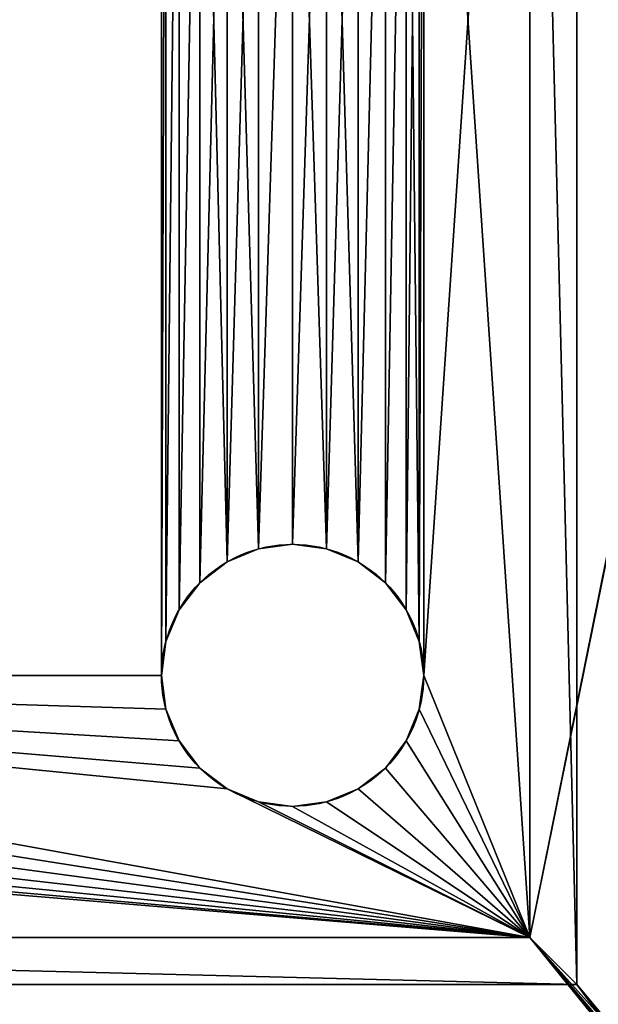
# Model space of a CAD drawing. Units: centimetres. Extents: x 0 to 1166, y 0 to 40.
# Drawn here: x 9 to 11, y 4 to 8 of the extents above; entities that cross this region are included whole.
import ezdxf

# ---------------------------------------------------------------- set-up
doc = ezdxf.new("R2010")
doc.units = ezdxf.units.CM
doc.header["$LTSCALE"] = 2.54
doc.layers.get('0').update_dxf_attribs({"color": 13, "linetype": 'CONTINUOUS'})

# ---------------------------------------------------------------- blocks, each defined once
blk = doc.blocks.new('GRUPPO_2')
at = {"color": 0}
for p, q in [((11.188813, 3.828813, 15), (11.188813, 11.188813, 15)), ((11.188813, 3.828813, 0.18), (11.188813, 11.188813, 0.18)), ((11.188813, 3.828813, 15), (11.188813, 11.188813, 15)), ((11.188813, 3.828813, 0.18), (11.188813, 11.188813, 0.18)), ((11.008813, 11.008813), (11.008813, 4.008813)), ((11.008813, 11.008813, 15), (11.008813, 4.008813, 15)), ((11.008813, 11.008813, 0.18), (11.008813, 4.008813, 0.18)), ((11.008813, 11.008813, 15), (11.008813, 4.008813, 15)), ((11.008813, 11.008813, 0.18), (11.008813, 4.008813, 0.18)), ((11.008813, 11.008813), (11.008813, 4.008813)), ((11.008813, 11.008813, 0.18), (11.008813, 4.008813, 0.18)), ((11.008813, 11.008813), (11.008813, 4.008813)), ((9.975512, 5.491776), (9.854922, 5.441825)), ((9.975512, 5.491776), (9.854922, 5.441825)), ((10.104922, 5.508813), (9.975512, 5.491776)), ((10.104922, 5.508813), (9.975512, 5.491776)), ((9.975512, 5.491776, 0.18), (9.975512, 5.491776)), ((9.975512, 5.491776, 0.18), (9.975512, 5.491776)), ((10.104922, 5.508813, 0.18), (10.104922, 5.508813)), ((10.234331, 5.491776), (10.104922, 5.508813)), ((10.104922, 5.508813, 0.18), (10.104922, 5.508813)), ((10.234331, 5.491776), (10.104922, 5.508813)), ((10.234331, 5.491776, 0.18), (10.234331, 5.491776)), ((10.354922, 5.441825), (10.234331, 5.491776)), ((10.234331, 5.491776, 0.18), (10.234331, 5.491776)), ((10.354922, 5.441825), (10.234331, 5.491776)), ((9.854922, 5.441825), (9.751369, 5.362366)), ((9.854922, 5.441825), (9.751369, 5.362366)), ((9.854922, 5.441825, 0.18), (9.854922, 5.441825)), ((9.854922, 5.441825, 0.18), (9.854922, 5.441825)), ((10.458475, 5.362366), (10.354922, 5.441825)), ((10.354922, 5.441825, 0.18), (10.354922, 5.441825)), ((10.354922, 5.441825, 0.18), (10.354922, 5.441825)), ((10.458475, 5.362366), (10.354922, 5.441825)), ((9.751369, 5.362366), (9.671909, 5.258813)), ((9.751369, 5.362366), (9.671909, 5.258813)), ((9.751369, 5.362366, 0.18), (9.751369, 5.362366)), ((9.751369, 5.362366, 0.18), (9.751369, 5.362366)), ((10.458475, 5.362366, 0.18), (10.458475, 5.362366)), ((10.537935, 5.258813), (10.458475, 5.362366)), ((10.458475, 5.362366, 0.18), (10.458475, 5.362366)), ((10.537935, 5.258813), (10.458475, 5.362366)), ((9.671909, 5.258813), (9.621959, 5.138222)), ((9.671909, 5.258813), (9.621959, 5.138222)), ((9.671909, 5.258813, 0.18), (9.671909, 5.258813)), ((9.671909, 5.258813, 0.18), (9.671909, 5.258813)), ((10.537935, 5.258813, 0.18), (10.537935, 5.258813)), ((10.587885, 5.138222), (10.537935, 5.258813)), ((10.537935, 5.258813, 0.18), (10.537935, 5.258813)), ((10.587885, 5.138222), (10.537935, 5.258813)), ((9.621959, 5.138222), (9.604922, 5.008813)), ((9.621959, 5.138222), (9.604922, 5.008813)), ((9.621959, 5.138222, 0.18), (9.621959, 5.138222)), ((9.621959, 5.138222, 0.18), (9.621959, 5.138222)), ((10.604922, 5.008813), (10.587885, 5.138222)), ((10.587885, 5.138222, 0.18), (10.587885, 5.138222)), ((10.587885, 5.138222, 0.18), (10.587885, 5.138222)), ((10.604922, 5.008813), (10.587885, 5.138222)), ((9.604922, 5.008813, 0.18), (9.604922, 5.008813)), ((9.604922, 5.008813), (9.621959, 4.879403)), ((9.604922, 5.008813, 0.18), (9.604922, 5.008813)), ((9.604922, 5.008813), (9.621959, 4.879403)), ((10.587885, 4.879403), (10.604922, 5.008813)), ((10.587885, 4.879403), (10.604922, 5.008813)), ((10.604922, 5.008813, 0.18), (10.604922, 5.008813)), ((10.604922, 5.008813, 0.18), (10.604922, 5.008813)), ((9.621959, 4.879403, 0.18), (9.621959, 4.879403)), ((9.621959, 4.879403, 0.18), (9.621959, 4.879403)), ((9.621959, 4.879403), (9.671909, 4.758813)), ((9.621959, 4.879403), (9.671909, 4.758813)), ((10.537935, 4.758813), (10.587885, 4.879403)), ((10.537935, 4.758813), (10.587885, 4.879403)), ((10.587885, 4.879403, 0.18), (10.587885, 4.879403)), ((10.587885, 4.879403, 0.18), (10.587885, 4.879403)), ((9.671909, 4.758813, 0.18), (9.671909, 4.758813)), ((9.671909, 4.758813), (9.751369, 4.655259)), ((9.671909, 4.758813, 0.18), (9.671909, 4.758813)), ((9.671909, 4.758813), (9.751369, 4.655259)), ((10.458475, 4.655259), (10.537935, 4.758813)), ((10.458475, 4.655259), (10.537935, 4.758813)), ((10.537935, 4.758813, 0.18), (10.537935, 4.758813)), ((10.537935, 4.758813, 0.18), (10.537935, 4.758813)), ((9.751369, 4.655259, 0.18), (9.751369, 4.655259)), ((9.751369, 4.655259), (9.854922, 4.5758)), ((9.751369, 4.655259, 0.18), (9.751369, 4.655259)), ((9.751369, 4.655259), (9.854922, 4.5758)), ((10.354922, 4.5758), (10.458475, 4.655259)), ((10.354922, 4.5758), (10.458475, 4.655259)), ((10.458475, 4.655259, 0.18), (10.458475, 4.655259)), ((10.458475, 4.655259, 0.18), (10.458475, 4.655259)), ((9.854922, 4.5758, 0.18), (9.854922, 4.5758)), ((9.854922, 4.5758), (9.975512, 4.52585)), ((9.854922, 4.5758, 0.18), (9.854922, 4.5758)), ((9.854922, 4.5758), (9.975512, 4.52585)), ((10.234331, 4.52585), (10.354922, 4.5758)), ((10.234331, 4.52585), (10.354922, 4.5758)), ((10.354922, 4.5758, 0.18), (10.354922, 4.5758)), ((10.354922, 4.5758, 0.18), (10.354922, 4.5758)), ((9.975512, 4.52585, 0.18), (9.975512, 4.52585)), ((9.975512, 4.52585, 0.18), (9.975512, 4.52585)), ((9.975512, 4.52585), (10.104922, 4.508813)), ((9.975512, 4.52585), (10.104922, 4.508813)), ((10.104922, 4.508813), (10.234331, 4.52585)), ((10.104922, 4.508813), (10.234331, 4.52585)), ((10.104922, 4.508813, 0.18), (10.104922, 4.508813)), ((10.104922, 4.508813, 0.18), (10.104922, 4.508813)), ((10.234331, 4.52585, 0.18), (10.234331, 4.52585)), ((10.234331, 4.52585, 0.18), (10.234331, 4.52585)), ((11.008813, 4.008813), (4.008813, 4.008813)), ((11.008813, 4.008813, 0.18), (4.008813, 4.008813, 0.18)), ((11.008813, 4.008813, 15), (4.008813, 4.008813, 15)), ((11.008813, 4.008813, 15), (4.008813, 4.008813, 15)), ((11.008813, 4.008813, 0.18), (4.008813, 4.008813, 0.18)), ((11.008813, 4.008813), (4.008813, 4.008813)), ((11.008813, 4.008813, 0.18), (4.008813, 4.008813, 0.18)), ((11.008813, 4.008813), (4.008813, 4.008813)), ((11.008813, 4.008813, 0.18), (11.008813, 4.008813, 15)), ((11.008813, 4.008813, 0.18), (11.008813, 4.008813, 15)), ((11.008813, 4.008813), (11.008813, 4.008813, 0.18)), ((11.008813, 4.008813), (11.008813, 4.008813, 0.18)), ((3.828813, 3.828813, 15), (11.188813, 3.828813, 15)), ((3.828813, 3.828813, 0.18), (11.188813, 3.828813, 0.18)), ((3.828813, 3.828813, 15), (11.188813, 3.828813, 15)), ((3.828813, 3.828813, 0.18), (11.188813, 3.828813, 0.18)), ((11.188813, 3.828813), (11.188813, 3.828813, 0.18)), ((11.188813, 3.828813, 0.18), (11.188813, 3.828813, 15)), ((11.188813, 3.828813, 0.18), (11.188813, 3.828813, 15))]:
    blk.add_line(p, q, dxfattribs=at)
at = {"color": 254}
blk.add_circle((10.104922, 5.008813, 0.18), 0.5, dxfattribs=at)
blk.add_circle((10.104922, 5.008813, 0.18), 0.5, dxfattribs=at)
blk.add_circle((10.104922, 5.008813, 0.18), 0.5, dxfattribs=at)
blk.add_circle((10.104922, 5.008813, 0.18), 0.5, dxfattribs=at)
blk.add_circle((10.104922, 5.008813, 0.18), 0.5, dxfattribs=at)
blk.add_circle((10.104922, 5.008813, 0.18), 0.5, dxfattribs=at)
blk.add_circle((10.104922, 5.008813, 0.18), 0.5, dxfattribs=at)
blk.add_circle((10.104922, 5.008813, 0.18), 0.5, dxfattribs=at)
blk.add_circle((10.104922, 5.008813, 0.18), 0.5, dxfattribs=at)
blk.add_circle((10.104922, 5.008813, 0.18), 0.5, dxfattribs=at)
blk.add_circle((10.104922, 5.008813, 0.18), 0.5, dxfattribs=at)
blk.add_circle((10.104922, 5.008813, 0.18), 0.5, dxfattribs=at)
blk.add_circle((10.104922, 5.008813, 0.18), 0.5, dxfattribs=at)
blk.add_circle((10.104922, 5.008813, 0.18), 0.5, dxfattribs=at)
blk.add_circle((10.104922, 5.008813, 0.18), 0.5, dxfattribs=at)
blk.add_circle((10.104922, 5.008813, 0.18), 0.5, dxfattribs=at)
blk.add_circle((10.104922, 5.008813, 0.18), 0.5, dxfattribs=at)
blk.add_circle((10.104922, 5.008813, 0.18), 0.5, dxfattribs=at)
blk.add_circle((10.104922, 5.008813, 0.18), 0.5, dxfattribs=at)
blk.add_circle((10.104922, 5.008813, 0.18), 0.5, dxfattribs=at)
blk.add_circle((10.104922, 5.008813, 0.18), 0.5, dxfattribs=at)
blk.add_circle((10.104922, 5.008813, 0.18), 0.5, dxfattribs=at)
blk.add_circle((10.104922, 5.008813, 0.18), 0.5, dxfattribs=at)
blk.add_circle((10.104922, 5.008813, 0.18), 0.5, dxfattribs=at)
blk.add_circle((10.104922, 5.008813, 0.18), 0.5, dxfattribs=at)
mesh = blk.add_polyface(dxfattribs=at)
corners = [(0.012256, 14.280912), (0.008813, 1.008813), (0.008813, 14.24273), (0.017368, 0.878287), (0.045287, 14.413321), (0.042887, 0.749994), (0.084933, 0.626129), (0.098308, 14.539068), (0.142787, 0.508813), (0.170053, 14.655154), (0.215459, 0.400051), (0.258813, 14.758813), (0.301706, 0.301706), (0.362471, 14.847573), (0.400051, 0.215459), (0.478558, 14.919318), (0.508813, 0.142787), (0.604304, 14.972338), (0.626129, 0.084933), (0.736714, 15.00537), (0.749994, 0.042887), (0.774895, 15.008813), (0.878287, 0.017368), (1.508813, 13.008813), (1.52585, 13.138222), (1.5758, 13.258813), (1.655259, 13.362366), (1.758813, 13.441825), (1.879403, 13.491776), (2.008813, 13.508813), (14.24273, 15.008813), (1.008813, 0.008813), (2.138222, 13.491776), (2.258813, 13.441825), (2.362366, 13.362366), (2.441825, 13.258813), (2.491776, 13.138222), (2.508813, 13.008813), (4.008813, 11.008813), (2.508813, 2.008813), (4.008813, 4.008813), (11.008813, 11.008813), (12.89506, 13.224739), (12.84511, 13.104148), (11.008813, 4.008813), (12.828073, 12.974739), (12.974519, 13.328292), (13.078073, 13.407751), (13.198663, 13.457701), (13.328073, 13.474739), (13.457482, 13.457701), (13.578073, 13.407751), (13.681626, 13.328292), (13.761085, 13.224739), (13.811036, 13.104148), (13.828073, 12.974739), (13.828073, 1.974739), (14.24273, 0.008813), (14.280912, 0.012256), (14.280912, 15.00537), (14.413321, 0.045287), (14.413321, 14.972338), (14.539068, 14.919318), (14.539068, 0.098308), (14.655154, 14.847573), (14.655154, 0.170053), (14.758813, 0.258813), (14.758813, 14.758813), (14.847573, 0.362471), (14.847573, 14.655154), (14.919318, 0.478558), (14.919318, 14.539068), (14.972338, 0.604304), (14.972338, 14.413321), (15.00537, 0.736714), (15.00537, 14.280912), (15.008813, 0.774895), (15.008813, 14.24273), (2.008813, 1.508813), (1.879403, 1.52585), (1.758813, 1.5758), (1.655259, 1.655259), (1.5758, 1.758813), (1.52585, 1.879403), (1.508813, 2.008813), (2.138222, 1.52585), (2.258813, 1.5758), (2.362366, 1.655259), (2.441825, 1.758813), (2.491776, 1.879403), (12.974519, 1.621185), (12.89506, 1.724739), (12.84511, 1.845329), (12.828073, 1.974739), (13.078073, 1.541726), (13.198663, 1.491776), (13.328073, 1.474739), (13.457482, 1.491776), (13.578073, 1.541726), (13.681626, 1.621185), (13.761085, 1.724739), (13.811036, 1.845329), (12.84511, 12.845329), (12.84511, 2.104148), (12.89506, 12.724739), (12.89506, 2.224739), (12.974519, 12.621185), (12.974519, 2.328292), (13.078073, 12.541726), (13.078073, 2.407751), (13.198663, 12.491776), (13.198663, 2.457701), (13.328073, 12.474739), (13.328073, 2.474739), (13.457482, 12.491776), (13.457482, 2.457701), (13.578073, 12.541726), (13.578073, 2.407751), (13.681626, 2.328292), (13.681626, 12.621185), (13.761085, 12.724739), (13.761085, 2.224739), (13.811036, 12.845329), (13.811036, 2.104148), (1.52585, 12.879403), (1.52585, 2.138222), (1.5758, 12.758813), (1.5758, 2.258813), (1.655259, 12.655259), (1.655259, 2.362366), (1.758813, 12.5758), (1.758813, 2.441825), (1.879403, 2.491776), (1.879403, 12.52585), (2.008813, 2.508813), (2.008813, 12.508813), (2.138222, 12.52585), (2.138222, 2.491776), (2.258813, 2.441825), (2.258813, 12.5758), (2.362366, 2.362366), (2.362366, 12.655259), (2.441825, 12.758813), (2.441825, 2.258813), (2.491776, 2.138222), (2.491776, 12.879403)]
mesh.append_faces([[corners[k] for k in face] for face in [(0, 1, 2), (76, 75, 77)]], dxfattribs={"vtx0": -1, "color": 254})
mesh.append_faces([[corners[k] for k in face] for face in [(1, 0, 3), (3, 4, 5), (5, 4, 6), (6, 7, 8), (8, 9, 10), (10, 11, 12), (12, 13, 14), (14, 15, 16), (16, 17, 18), (18, 19, 20), (20, 21, 22), (23, 21, 24), (24, 21, 25), (25, 21, 26), (26, 21, 27), (27, 21, 28), (28, 21, 29), (22, 23, 31), (29, 30, 32), (32, 30, 33), (33, 30, 34), (34, 30, 35), (35, 30, 36), (36, 30, 37), (38, 30, 41), (41, 43, 44), (42, 30, 46), (46, 30, 47), (47, 30, 48), (48, 30, 49), (49, 30, 50), (50, 30, 51), (51, 30, 52), (52, 30, 53), (53, 30, 54), (54, 30, 55), (57, 30, 58), (58, 59, 60), (60, 62, 63), (63, 64, 65), (65, 64, 66), (66, 67, 68), (68, 69, 70), (70, 71, 72), (72, 73, 74), (74, 75, 76), (31, 78, 57), (78, 31, 79), (79, 31, 80), (80, 31, 81), (81, 31, 82), (82, 31, 83), (83, 31, 84), (90, 44, 91), (91, 44, 92), (92, 44, 93), (102, 93, 45), (93, 102, 103), (103, 104, 105), (105, 106, 107), (107, 108, 109), (109, 110, 111), (111, 112, 113), (113, 114, 115), (115, 116, 117), (117, 116, 118), (118, 120, 121), (121, 122, 123), (123, 55, 56), (124, 84, 23), (84, 124, 125), (125, 126, 127), (127, 128, 129), (129, 130, 131), (131, 130, 132), (132, 133, 134), (134, 136, 137), (137, 136, 138), (138, 139, 140), (140, 142, 143), (143, 142, 144), (144, 145, 39)]], dxfattribs={"vtx0": -1, "vtx1": -1, "color": 254})
mesh.append_faces([[corners[k] for k in face] for face in [(22, 21, 23), (37, 30, 38), (37, 38, 39), (41, 30, 42), (55, 30, 56), (56, 30, 57), (84, 31, 23), (57, 39, 40), (57, 44, 90), (93, 44, 45)]], dxfattribs={"vtx0": -1, "vtx1": -1, "vtx2": -1, "color": 254})
mesh.append_faces([[corners[k] for k in face] for face in [(3, 0, 4), (6, 4, 7), (8, 7, 9), (10, 9, 11), (12, 11, 13), (14, 13, 15), (16, 15, 17), (18, 17, 19), (20, 19, 21), (29, 21, 30), (39, 38, 40), (41, 42, 43), (44, 43, 45), (58, 30, 59), (60, 59, 61), (60, 61, 62), (63, 62, 64), (66, 64, 67), (68, 67, 69), (70, 69, 71), (72, 71, 73), (74, 73, 75), (57, 78, 85), (57, 85, 86), (57, 86, 87), (57, 87, 88), (57, 88, 89), (57, 89, 39), (57, 40, 44), (57, 90, 94), (57, 94, 95), (57, 95, 96), (57, 96, 97), (57, 97, 98), (57, 98, 99), (57, 99, 100), (57, 100, 101), (57, 101, 56), (103, 102, 104), (105, 104, 106), (107, 106, 108), (109, 108, 110), (111, 110, 112), (113, 112, 114), (115, 114, 116), (118, 116, 119), (118, 119, 120), (121, 120, 122), (123, 122, 55), (125, 124, 126), (127, 126, 128), (129, 128, 130), (132, 130, 133), (134, 133, 135), (134, 135, 136), (138, 136, 139), (140, 139, 141), (140, 141, 142), (144, 142, 145), (39, 145, 37)]], dxfattribs={"vtx0": -1, "vtx2": -1, "color": 254})
mesh = blk.add_polyface(dxfattribs=at)
corners = [(0.017368, 0.878287, 0.18), (0.008813, 14.008813, 0.18), (0.008813, 1.008813, 0.18), (0.008813, 14.24273, 0.18), (0.012256, 14.280912, 0.18), (0.045287, 14.413321, 0.18), (0.042887, 0.749994, 0.18), (0.084933, 0.626129, 0.18), (0.098308, 14.539068, 0.18), (0.142787, 0.508813, 0.18), (0.170053, 14.655154, 0.18), (0.215459, 0.400051, 0.18), (0.258813, 14.758813, 0.18), (0.301706, 0.301706, 0.18), (0.362471, 14.847573, 0.18), (0.400051, 0.215459, 0.18), (0.478558, 14.919318, 0.18), (0.508813, 0.142787, 0.18), (0.604304, 14.972338, 0.18), (0.626129, 0.084933, 0.18), (0.736714, 15.00537, 0.18), (0.749994, 0.042887, 0.18), (0.774895, 15.008813, 0.18), (0.878287, 0.017368, 0.18), (1.008813, 15.008813, 0.18), (1.008813, 0.008813, 0.18), (1.508813, 2.008813, 0.18), (1.52585, 1.879403, 0.18), (1.5758, 1.758813, 0.18), (1.655259, 1.655259, 0.18), (1.758813, 1.5758, 0.18), (1.879403, 1.52585, 0.18), (2.008813, 1.508813, 0.18), (14.008813, 0.008813, 0.18), (2.138222, 1.52585, 0.18), (2.258813, 1.5758, 0.18), (2.362366, 1.655259, 0.18), (2.441825, 1.758813, 0.18), (2.491776, 1.879403, 0.18), (2.508813, 2.008813, 0.18), (3.828813, 3.828813, 0.18), (2.508813, 13.008813, 0.18), (11.188813, 3.828813, 0.18), (12.89506, 1.724739, 0.18), (12.84511, 1.845329, 0.18), (11.188813, 11.188813, 0.18), (12.828073, 1.974739, 0.18), (12.974519, 1.621185, 0.18), (13.078073, 1.541726, 0.18), (13.198663, 1.491776, 0.18), (13.328073, 1.474739, 0.18), (13.457482, 1.491776, 0.18), (13.578073, 1.541726, 0.18), (13.681626, 1.621185, 0.18), (13.761085, 1.724739, 0.18), (13.811036, 1.845329, 0.18), (13.828073, 1.974739, 0.18), (13.828073, 12.974739, 0.18), (2.008813, 13.508813, 0.18), (14.008813, 15.008813, 0.18), (1.879403, 13.491776, 0.18), (1.758813, 13.441825, 0.18), (1.655259, 13.362366, 0.18), (1.5758, 13.258813, 0.18), (1.52585, 13.138222, 0.18), (1.508813, 13.008813, 0.18), (2.138222, 13.491776, 0.18), (2.258813, 13.441825, 0.18), (2.362366, 13.362366, 0.18), (2.441825, 13.258813, 0.18), (2.491776, 13.138222, 0.18), (3.828813, 11.188813, 0.18), (12.89506, 13.224739, 0.18), (12.84511, 13.104148, 0.18), (12.828073, 12.974739, 0.18), (12.974519, 13.328292, 0.18), (13.078073, 13.407751, 0.18), (13.198663, 13.457701, 0.18), (13.328073, 13.474739, 0.18), (13.457482, 13.457701, 0.18), (13.578073, 13.407751, 0.18), (13.681626, 13.328292, 0.18), (13.761085, 13.224739, 0.18), (13.811036, 13.104148, 0.18), (14.24273, 0.008813, 0.18), (14.24273, 15.008813, 0.18), (14.280912, 0.012256, 0.18), (14.280912, 15.00537, 0.18), (14.413321, 0.045287, 0.18), (14.413321, 14.972338, 0.18), (14.539068, 0.098308, 0.18), (14.539068, 14.919318, 0.18), (14.655154, 0.170053, 0.18), (14.655154, 14.847573, 0.18), (14.758813, 0.258813, 0.18), (14.758813, 14.758813, 0.18), (14.847573, 0.362471, 0.18), (14.847573, 14.655154, 0.18), (14.919318, 0.478558, 0.18), (14.919318, 14.539068, 0.18), (14.972338, 0.604304, 0.18), (14.972338, 14.413321, 0.18), (15.00537, 0.736714, 0.18), (15.00537, 14.280912, 0.18), (15.008813, 0.774895, 0.18), (15.008813, 14.24273, 0.18), (15.008813, 1.008813, 0.18), (15.008813, 14.008813, 0.18), (12.84511, 2.104148, 0.18), (12.84511, 12.845329, 0.18), (12.89506, 2.224739, 0.18), (12.89506, 12.724739, 0.18), (12.974519, 2.328292, 0.18), (12.974519, 12.621185, 0.18), (13.078073, 2.407751, 0.18), (13.078073, 12.541726, 0.18), (13.198663, 2.457701, 0.18), (13.198663, 12.491776, 0.18), (13.328073, 2.474739, 0.18), (13.328073, 12.474739, 0.18), (13.457482, 2.457701, 0.18), (13.457482, 12.491776, 0.18), (13.578073, 2.407751, 0.18), (13.578073, 12.541726, 0.18), (13.681626, 2.328292, 0.18), (13.681626, 12.621185, 0.18), (13.761085, 2.224739, 0.18), (13.761085, 12.724739, 0.18), (13.811036, 2.104148, 0.18), (13.811036, 12.845329, 0.18), (1.52585, 2.138222, 0.18), (1.52585, 12.879403, 0.18), (1.5758, 2.258813, 0.18), (1.5758, 12.758813, 0.18), (1.655259, 2.362366, 0.18), (1.655259, 12.655259, 0.18), (1.758813, 2.441825, 0.18), (1.758813, 12.5758, 0.18), (1.879403, 2.491776, 0.18), (1.879403, 12.52585, 0.18), (2.008813, 2.508813, 0.18), (2.008813, 12.508813, 0.18), (2.138222, 2.491776, 0.18), (2.138222, 12.52585, 0.18), (2.258813, 2.441825, 0.18), (2.258813, 12.5758, 0.18), (2.362366, 2.362366, 0.18), (2.362366, 12.655259, 0.18), (2.441825, 2.258813, 0.18), (2.441825, 12.758813, 0.18), (2.491776, 2.138222, 0.18), (2.491776, 12.879403, 0.18)]
mesh.append_faces([[corners[k] for k in face] for face in [(0, 1, 2), (105, 106, 107)]], dxfattribs={"vtx0": -1, "color": 254})
mesh.append_faces([[corners[k] for k in face] for face in [(1, 0, 3), (3, 0, 4), (4, 0, 5), (5, 7, 8), (8, 9, 10), (10, 11, 12), (12, 13, 14), (14, 15, 16), (16, 17, 18), (18, 19, 20), (20, 21, 22), (22, 23, 24), (26, 25, 27), (27, 25, 28), (28, 25, 29), (29, 25, 30), (30, 25, 31), (31, 25, 32), (32, 33, 34), (34, 33, 35), (35, 33, 36), (36, 33, 37), (37, 33, 38), (38, 33, 39), (40, 33, 42), (42, 44, 45), (43, 33, 47), (47, 33, 48), (48, 33, 49), (49, 33, 50), (50, 33, 51), (51, 33, 52), (52, 33, 53), (53, 33, 54), (54, 33, 55), (55, 33, 56), (24, 58, 59), (58, 24, 60), (60, 24, 61), (61, 24, 62), (62, 24, 63), (63, 24, 64), (64, 24, 65), (71, 41, 40), (72, 45, 73), (73, 45, 74), (59, 84, 85), (85, 86, 87), (87, 88, 89), (89, 90, 91), (91, 92, 93), (93, 94, 95), (95, 96, 97), (97, 98, 99), (99, 100, 101), (101, 102, 103), (103, 104, 105), (108, 74, 46), (74, 108, 109), (109, 110, 111), (111, 112, 113), (113, 114, 115), (115, 116, 117), (117, 118, 119), (119, 120, 121), (121, 122, 123), (123, 124, 125), (125, 126, 127), (127, 128, 129), (129, 56, 57), (130, 65, 26), (65, 130, 131), (131, 132, 133), (133, 134, 135), (135, 136, 137), (137, 138, 139), (139, 140, 141), (141, 142, 143), (143, 144, 145), (145, 146, 147), (147, 148, 149), (149, 150, 151), (151, 39, 41)]], dxfattribs={"vtx0": -1, "vtx1": -1, "color": 254})
mesh.append_faces([[corners[k] for k in face] for face in [(24, 25, 26), (39, 33, 40), (39, 40, 41), (42, 33, 43), (56, 33, 57), (65, 24, 26), (59, 41, 71), (59, 45, 72), (74, 45, 46), (59, 57, 33)]], dxfattribs={"vtx0": -1, "vtx1": -1, "vtx2": -1, "color": 254})
mesh.append_faces([[corners[k] for k in face] for face in [(5, 0, 6), (5, 6, 7), (8, 7, 9), (10, 9, 11), (12, 11, 13), (14, 13, 15), (16, 15, 17), (18, 17, 19), (20, 19, 21), (22, 21, 23), (24, 23, 25), (32, 25, 33), (42, 43, 44), (45, 44, 46), (59, 58, 66), (59, 66, 67), (59, 67, 68), (59, 68, 69), (59, 69, 70), (59, 70, 41), (59, 71, 45), (59, 72, 75), (59, 75, 76), (59, 76, 77), (59, 77, 78), (59, 78, 79), (59, 79, 80), (59, 80, 81), (59, 81, 82), (59, 82, 83), (59, 83, 57), (59, 33, 84), (85, 84, 86), (87, 86, 88), (89, 88, 90), (91, 90, 92), (93, 92, 94), (95, 94, 96), (97, 96, 98), (99, 98, 100), (101, 100, 102), (103, 102, 104), (105, 104, 106), (109, 108, 110), (111, 110, 112), (113, 112, 114), (115, 114, 116), (117, 116, 118), (119, 118, 120), (121, 120, 122), (123, 122, 124), (125, 124, 126), (127, 126, 128), (129, 128, 56), (131, 130, 132), (133, 132, 134), (135, 134, 136), (137, 136, 138), (139, 138, 140), (141, 140, 142), (143, 142, 144), (145, 144, 146), (147, 146, 148), (149, 148, 150), (151, 150, 39)]], dxfattribs={"vtx0": -1, "vtx2": -1, "color": 254})
mesh = blk.add_polyface(dxfattribs=at)
corners = [(3.828813, 3.828813, 15), (4.008813, 4.008813, 15), (3.828813, 11.188813, 15), (11.188813, 3.828813, 15), (11.008813, 4.008813, 15), (11.008813, 11.008813, 15), (4.008813, 11.008813, 15), (11.188813, 11.188813, 15)]
mesh.append_faces([[corners[k] for k in face] for face in [(0, 1, 2), (1, 3, 4), (4, 3, 5), (2, 6, 7), (6, 2, 1), (7, 5, 3)]], dxfattribs={"vtx0": -1, "vtx1": -1, "color": 254})
mesh.append_faces([[corners[k] for k in face] for face in [(1, 0, 3), (7, 6, 5)]], dxfattribs={"vtx0": -1, "vtx2": -1, "color": 254})
mesh = blk.add_polyface(dxfattribs=at)
corners = [(11.188813, 11.188813, 0.18), (11.188813, 3.828813, 15), (11.188813, 3.828813, 0.18), (11.188813, 11.188813, 15)]
mesh.append_faces([[corners[k] for k in face] for face in [(0, 1, 2), (1, 0, 3)]], dxfattribs={"vtx0": -1, "color": 254})
mesh = blk.add_polyface(dxfattribs=at)
corners = [(4.008813, 11.008813, 0.18), (4.521959, 10.138222, 0.18), (4.504922, 10.008813, 0.18), (4.571909, 10.258813, 0.18), (4.651369, 10.362366, 0.18), (4.754922, 10.441825, 0.18), (4.875512, 10.491776, 0.18), (5.004922, 10.508813, 0.18), (11.008813, 11.008813, 0.18), (5.134331, 10.491776, 0.18), (5.254922, 10.441825, 0.18), (5.358475, 10.362366, 0.18), (5.437935, 10.258813, 0.18), (5.487885, 10.138222, 0.18), (5.504922, 10.008813, 0.18), (9.854922, 10.441825, 0.18), (9.751369, 10.362366, 0.18), (5.504922, 5.008813, 0.18), (9.671909, 10.258813, 0.18), (9.621959, 10.138222, 0.18), (9.604922, 10.008813, 0.18), (9.975512, 10.491776, 0.18), (10.104922, 10.508813, 0.18), (10.234331, 10.491776, 0.18), (10.354922, 10.441825, 0.18), (10.458475, 10.362366, 0.18), (10.537935, 10.258813, 0.18), (10.587885, 10.138222, 0.18), (10.604922, 10.008813, 0.18), (10.604922, 5.008813, 0.18), (4.008813, 4.008813, 0.18), (5.004922, 4.508813, 0.18), (11.008813, 4.008813, 0.18), (4.875512, 4.52585, 0.18), (4.754922, 4.5758, 0.18), (4.651369, 4.655259, 0.18), (4.571909, 4.758813, 0.18), (4.521959, 4.879403, 0.18), (4.504922, 5.008813, 0.18), (5.134331, 4.52585, 0.18), (5.254922, 4.5758, 0.18), (5.358475, 4.655259, 0.18), (5.437935, 4.758813, 0.18), (5.487885, 4.879403, 0.18), (9.854922, 4.5758, 0.18), (9.751369, 4.655259, 0.18), (9.671909, 4.758813, 0.18), (9.621959, 4.879403, 0.18), (9.604922, 5.008813, 0.18), (9.975512, 4.52585, 0.18), (10.104922, 4.508813, 0.18), (10.234331, 4.52585, 0.18), (10.354922, 4.5758, 0.18), (10.458475, 4.655259, 0.18), (10.537935, 4.758813, 0.18), (10.587885, 4.879403, 0.18), (9.621959, 9.879403, 0.18), (9.621959, 5.138222, 0.18), (9.671909, 9.758813, 0.18), (9.671909, 5.258813, 0.18), (9.751369, 9.655259, 0.18), (9.751369, 5.362366, 0.18), (9.854922, 9.5758, 0.18), (9.854922, 5.441825, 0.18), (9.975512, 9.52585, 0.18), (9.975512, 5.491776, 0.18), (10.104922, 9.508813, 0.18), (10.104922, 5.508813, 0.18), (10.234331, 9.52585, 0.18), (10.234331, 5.491776, 0.18), (10.354922, 9.5758, 0.18), (10.354922, 5.441825, 0.18), (10.458475, 9.655259, 0.18), (10.458475, 5.362366, 0.18), (10.537935, 9.758813, 0.18), (10.537935, 5.258813, 0.18), (10.587885, 9.879403, 0.18), (10.587885, 5.138222, 0.18), (4.521959, 9.879403, 0.18), (4.521959, 5.138222, 0.18), (4.571909, 9.758813, 0.18), (4.571909, 5.258813, 0.18), (4.651369, 9.655259, 0.18), (4.651369, 5.362366, 0.18), (4.754922, 9.5758, 0.18), (4.754922, 5.441825, 0.18), (4.875512, 9.52585, 0.18), (4.875512, 5.491776, 0.18), (5.004922, 9.508813, 0.18), (5.004922, 5.508813, 0.18), (5.134331, 9.52585, 0.18), (5.134331, 5.491776, 0.18), (5.254922, 9.5758, 0.18), (5.254922, 5.441825, 0.18), (5.358475, 9.655259, 0.18), (5.358475, 5.362366, 0.18), (5.437935, 9.758813, 0.18), (5.437935, 5.258813, 0.18), (5.487885, 9.879403, 0.18), (5.487885, 5.138222, 0.18)]
mesh.append_faces([[corners[k] for k in face] for face in [(1, 0, 3), (3, 0, 4), (4, 0, 5), (5, 0, 6), (6, 0, 7), (7, 8, 9), (9, 8, 10), (10, 8, 11), (11, 8, 12), (12, 8, 13), (13, 8, 14), (15, 8, 21), (21, 8, 22), (22, 8, 23), (23, 8, 24), (24, 8, 25), (25, 8, 26), (26, 8, 27), (27, 8, 28), (30, 31, 32), (31, 30, 33), (33, 30, 34), (34, 30, 35), (35, 30, 36), (36, 30, 37), (37, 30, 38), (44, 17, 45), (45, 17, 46), (46, 17, 47), (47, 17, 48), (32, 29, 8), (56, 48, 20), (48, 56, 57), (57, 58, 59), (59, 60, 61), (61, 62, 63), (63, 64, 65), (65, 66, 67), (67, 68, 69), (69, 70, 71), (71, 72, 73), (73, 74, 75), (75, 76, 77), (77, 28, 29), (78, 38, 2), (38, 78, 79), (79, 80, 81), (81, 82, 83), (83, 84, 85), (85, 86, 87), (87, 88, 89), (89, 90, 91), (91, 92, 93), (93, 94, 95), (95, 96, 97), (97, 98, 99), (99, 14, 17)]], dxfattribs={"vtx0": -1, "vtx1": -1, "color": 254})
mesh.append_faces([[corners[k] for k in face] for face in [(14, 8, 15), (14, 16, 17), (28, 8, 29), (38, 0, 2), (32, 17, 44), (48, 17, 20)]], dxfattribs={"vtx0": -1, "vtx1": -1, "vtx2": -1, "color": 254})
mesh.append_faces([[corners[k] for k in face] for face in [(0, 1, 2), (7, 0, 8), (14, 15, 16), (17, 16, 18), (17, 18, 19), (17, 19, 20), (38, 30, 0), (32, 31, 39), (32, 39, 40), (32, 40, 41), (32, 41, 42), (32, 42, 43), (32, 43, 17), (32, 44, 49), (32, 49, 50), (32, 50, 51), (32, 51, 52), (32, 52, 53), (32, 53, 54), (32, 54, 55), (32, 55, 29), (57, 56, 58), (59, 58, 60), (61, 60, 62), (63, 62, 64), (65, 64, 66), (67, 66, 68), (69, 68, 70), (71, 70, 72), (73, 72, 74), (75, 74, 76), (77, 76, 28), (79, 78, 80), (81, 80, 82), (83, 82, 84), (85, 84, 86), (87, 86, 88), (89, 88, 90), (91, 90, 92), (93, 92, 94), (95, 94, 96), (97, 96, 98), (99, 98, 14)]], dxfattribs={"vtx0": -1, "vtx2": -1, "color": 254})
mesh = blk.add_polyface(dxfattribs=at)
corners = [(9.621959, 9.879403), (9.604922, 5.008813), (9.604922, 10.008813), (9.621959, 5.138222), (9.671909, 9.758813), (9.671909, 5.258813), (9.751369, 9.655259), (9.751369, 5.362366), (9.854922, 5.441825), (9.854922, 9.5758), (9.975512, 5.491776), (9.975512, 9.52585), (10.104922, 9.508813), (10.104922, 5.508813), (10.234331, 5.491776), (10.234331, 9.52585), (10.354922, 5.441825), (10.354922, 9.5758), (10.458475, 9.655259), (10.458475, 5.362366), (10.537935, 9.758813), (10.537935, 5.258813), (10.587885, 5.138222), (10.587885, 9.879403), (10.604922, 10.008813), (10.604922, 5.008813), (4.008813, 11.008813), (4.521959, 10.138222), (4.504922, 10.008813), (4.571909, 10.258813), (4.651369, 10.362366), (4.754922, 10.441825), (4.875512, 10.491776), (5.004922, 10.508813), (11.008813, 11.008813), (5.134331, 10.491776), (5.254922, 10.441825), (5.358475, 10.362366), (5.437935, 10.258813), (5.487885, 10.138222), (5.504922, 10.008813), (9.854922, 10.441825), (9.751369, 10.362366), (5.504922, 5.008813), (9.671909, 10.258813), (9.621959, 10.138222), (9.975512, 10.491776), (10.104922, 10.508813), (10.234331, 10.491776), (10.354922, 10.441825), (10.458475, 10.362366), (10.537935, 10.258813), (10.587885, 10.138222), (4.008813, 4.008813), (5.004922, 4.508813), (11.008813, 4.008813), (4.875512, 4.52585), (4.754922, 4.5758), (4.651369, 4.655259), (4.571909, 4.758813), (4.521959, 4.879403), (4.504922, 5.008813), (5.134331, 4.52585), (5.254922, 4.5758), (5.358475, 4.655259), (5.437935, 4.758813), (5.487885, 4.879403), (9.854922, 4.5758), (9.751369, 4.655259), (9.671909, 4.758813), (9.621959, 4.879403), (9.975512, 4.52585), (10.104922, 4.508813), (10.234331, 4.52585), (10.354922, 4.5758), (10.458475, 4.655259), (10.537935, 4.758813), (10.587885, 4.879403), (4.521959, 9.879403), (4.521959, 5.138222), (4.571909, 9.758813), (4.571909, 5.258813), (4.651369, 9.655259), (4.651369, 5.362366), (4.754922, 9.5758), (4.754922, 5.441825), (4.875512, 9.52585), (4.875512, 5.491776), (5.004922, 9.508813), (5.004922, 5.508813), (5.134331, 9.52585), (5.134331, 5.491776), (5.254922, 5.441825), (5.254922, 9.5758), (5.358475, 9.655259), (5.358475, 5.362366), (5.437935, 9.758813), (5.437935, 5.258813), (5.487885, 5.138222), (5.487885, 9.879403)]
mesh.append_faces([[corners[k] for k in face] for face in [(0, 1, 2), (1, 0, 3), (3, 4, 5), (5, 6, 7), (7, 6, 8), (8, 9, 10), (10, 12, 13), (13, 12, 14), (14, 15, 16), (16, 18, 19), (19, 20, 21), (21, 20, 22), (22, 24, 25), (27, 26, 29), (29, 26, 30), (30, 26, 31), (31, 26, 32), (32, 26, 33), (33, 34, 35), (35, 34, 36), (36, 34, 37), (37, 34, 38), (38, 34, 39), (39, 34, 40), (41, 34, 46), (46, 34, 47), (47, 34, 48), (48, 34, 49), (49, 34, 50), (50, 34, 51), (51, 34, 52), (52, 34, 24), (53, 54, 55), (54, 53, 56), (56, 53, 57), (57, 53, 58), (58, 53, 59), (59, 53, 60), (60, 53, 61), (67, 43, 68), (68, 43, 69), (69, 43, 70), (70, 43, 1), (55, 24, 34), (78, 61, 28), (61, 78, 79), (79, 80, 81), (81, 82, 83), (83, 84, 85), (85, 86, 87), (87, 88, 89), (89, 90, 91), (91, 90, 92), (92, 94, 95), (95, 96, 97), (97, 96, 98), (98, 40, 43)]], dxfattribs={"vtx0": -1, "vtx1": -1, "color": 254})
mesh.append_faces([[corners[k] for k in face] for face in [(40, 34, 41), (40, 42, 43), (61, 26, 28), (55, 43, 67), (1, 43, 2), (55, 25, 24)]], dxfattribs={"vtx0": -1, "vtx1": -1, "vtx2": -1, "color": 254})
mesh.append_faces([[corners[k] for k in face] for face in [(3, 0, 4), (5, 4, 6), (8, 6, 9), (10, 9, 11), (10, 11, 12), (14, 12, 15), (16, 15, 17), (16, 17, 18), (19, 18, 20), (22, 20, 23), (22, 23, 24), (26, 27, 28), (33, 26, 34), (40, 41, 42), (43, 42, 44), (43, 44, 45), (43, 45, 2), (61, 53, 26), (55, 54, 62), (55, 62, 63), (55, 63, 64), (55, 64, 65), (55, 65, 66), (55, 66, 43), (55, 67, 71), (55, 71, 72), (55, 72, 73), (55, 73, 74), (55, 74, 75), (55, 75, 76), (55, 76, 77), (55, 77, 25), (79, 78, 80), (81, 80, 82), (83, 82, 84), (85, 84, 86), (87, 86, 88), (89, 88, 90), (92, 90, 93), (92, 93, 94), (95, 94, 96), (98, 96, 99), (98, 99, 40)]], dxfattribs={"vtx0": -1, "vtx2": -1, "color": 254})
mesh = blk.add_polyface(dxfattribs=at)
corners = [(11.008813, 11.008813, 15), (11.008813, 4.008813, 0.18), (11.008813, 4.008813, 15), (11.008813, 11.008813, 0.18)]
mesh.append_faces([[corners[k] for k in face] for face in [(0, 1, 2), (1, 0, 3)]], dxfattribs={"vtx0": -1, "color": 254})
mesh = blk.add_polyface(dxfattribs=at)
corners = [(11.008813, 11.008813, 0.18), (11.008813, 4.008813), (11.008813, 4.008813, 0.18), (11.008813, 11.008813)]
mesh.append_faces([[corners[k] for k in face] for face in [(0, 1, 2), (1, 0, 3)]], dxfattribs={"vtx0": -1, "color": 254})
mesh = blk.add_polyface(dxfattribs=at)
corners = [(9.854922, 5.441825, 0.18), (9.975512, 5.491776), (9.854922, 5.441825), (9.975512, 5.491776, 0.18)]
mesh.append_faces([[corners[k] for k in face] for face in [(0, 1, 2), (1, 0, 3)]], dxfattribs={"vtx0": -1, "color": 254})
mesh = blk.add_polyface(dxfattribs=at)
corners = [(9.975512, 5.491776, 0.18), (10.104922, 5.508813), (9.975512, 5.491776), (10.104922, 5.508813, 0.18)]
mesh.append_faces([[corners[k] for k in face] for face in [(0, 1, 2), (1, 0, 3)]], dxfattribs={"vtx0": -1, "color": 254})
mesh = blk.add_polyface(dxfattribs=at)
corners = [(10.104922, 5.508813, 0.18), (10.234331, 5.491776), (10.104922, 5.508813), (10.234331, 5.491776, 0.18)]
mesh.append_faces([[corners[k] for k in face] for face in [(0, 1, 2), (1, 0, 3)]], dxfattribs={"vtx0": -1, "color": 254})
mesh = blk.add_polyface(dxfattribs=at)
corners = [(10.234331, 5.491776, 0.18), (10.354922, 5.441825), (10.234331, 5.491776), (10.354922, 5.441825, 0.18)]
mesh.append_faces([[corners[k] for k in face] for face in [(0, 1, 2), (1, 0, 3)]], dxfattribs={"vtx0": -1, "color": 254})
mesh = blk.add_polyface(dxfattribs=at)
corners = [(9.751369, 5.362366, 0.18), (9.854922, 5.441825), (9.751369, 5.362366), (9.854922, 5.441825, 0.18)]
mesh.append_faces([[corners[k] for k in face] for face in [(0, 1, 2), (1, 0, 3)]], dxfattribs={"vtx0": -1, "color": 254})
mesh = blk.add_polyface(dxfattribs=at)
corners = [(10.354922, 5.441825, 0.18), (10.458475, 5.362366), (10.354922, 5.441825), (10.458475, 5.362366, 0.18)]
mesh.append_faces([[corners[k] for k in face] for face in [(0, 1, 2), (1, 0, 3)]], dxfattribs={"vtx0": -1, "color": 254})
mesh = blk.add_polyface(dxfattribs=at)
corners = [(9.751369, 5.362366, 0.18), (9.671909, 5.258813), (9.671909, 5.258813, 0.18), (9.751369, 5.362366)]
mesh.append_faces([[corners[k] for k in face] for face in [(0, 1, 2), (1, 0, 3)]], dxfattribs={"vtx0": -1, "color": 254})
mesh = blk.add_polyface(dxfattribs=at)
corners = [(10.537935, 5.258813), (10.458475, 5.362366, 0.18), (10.537935, 5.258813, 0.18), (10.458475, 5.362366)]
mesh.append_faces([[corners[k] for k in face] for face in [(0, 1, 2), (1, 0, 3)]], dxfattribs={"vtx0": -1, "color": 254})
mesh = blk.add_polyface(dxfattribs=at)
corners = [(9.621959, 5.138222, 0.18), (9.671909, 5.258813), (9.621959, 5.138222), (9.671909, 5.258813, 0.18)]
mesh.append_faces([[corners[k] for k in face] for face in [(0, 1, 2), (1, 0, 3)]], dxfattribs={"vtx0": -1, "color": 254})
mesh = blk.add_polyface(dxfattribs=at)
corners = [(10.537935, 5.258813), (10.587885, 5.138222, 0.18), (10.587885, 5.138222), (10.537935, 5.258813, 0.18)]
mesh.append_faces([[corners[k] for k in face] for face in [(0, 1, 2), (1, 0, 3)]], dxfattribs={"vtx0": -1, "color": 254})
mesh = blk.add_polyface(dxfattribs=at)
corners = [(9.621959, 5.138222, 0.18), (9.604922, 5.008813), (9.604922, 5.008813, 0.18), (9.621959, 5.138222)]
mesh.append_faces([[corners[k] for k in face] for face in [(0, 1, 2), (1, 0, 3)]], dxfattribs={"vtx0": -1, "color": 254})
mesh = blk.add_polyface(dxfattribs=at)
corners = [(10.604922, 5.008813), (10.587885, 5.138222, 0.18), (10.604922, 5.008813, 0.18), (10.587885, 5.138222)]
mesh.append_faces([[corners[k] for k in face] for face in [(0, 1, 2), (1, 0, 3)]], dxfattribs={"vtx0": -1, "color": 254})
mesh = blk.add_polyface(dxfattribs=at)
corners = [(9.604922, 5.008813, 0.18), (9.621959, 4.879403), (9.621959, 4.879403, 0.18), (9.604922, 5.008813)]
mesh.append_faces([[corners[k] for k in face] for face in [(0, 1, 2), (1, 0, 3)]], dxfattribs={"vtx0": -1, "color": 254})
mesh = blk.add_polyface(dxfattribs=at)
corners = [(10.587885, 4.879403), (10.604922, 5.008813, 0.18), (10.587885, 4.879403, 0.18), (10.604922, 5.008813)]
mesh.append_faces([[corners[k] for k in face] for face in [(0, 1, 2), (1, 0, 3)]], dxfattribs={"vtx0": -1, "color": 254})
mesh = blk.add_polyface(dxfattribs=at)
corners = [(9.621959, 4.879403, 0.18), (9.671909, 4.758813), (9.671909, 4.758813, 0.18), (9.621959, 4.879403)]
mesh.append_faces([[corners[k] for k in face] for face in [(0, 1, 2), (1, 0, 3)]], dxfattribs={"vtx0": -1, "color": 254})
mesh = blk.add_polyface(dxfattribs=at)
corners = [(10.537935, 4.758813), (10.587885, 4.879403, 0.18), (10.537935, 4.758813, 0.18), (10.587885, 4.879403)]
mesh.append_faces([[corners[k] for k in face] for face in [(0, 1, 2), (1, 0, 3)]], dxfattribs={"vtx0": -1, "color": 254})
mesh = blk.add_polyface(dxfattribs=at)
corners = [(9.751369, 4.655259, 0.18), (9.671909, 4.758813), (9.751369, 4.655259), (9.671909, 4.758813, 0.18)]
mesh.append_faces([[corners[k] for k in face] for face in [(0, 1, 2), (1, 0, 3)]], dxfattribs={"vtx0": -1, "color": 254})
mesh = blk.add_polyface(dxfattribs=at)
corners = [(10.458475, 4.655259), (10.537935, 4.758813, 0.18), (10.458475, 4.655259, 0.18), (10.537935, 4.758813)]
mesh.append_faces([[corners[k] for k in face] for face in [(0, 1, 2), (1, 0, 3)]], dxfattribs={"vtx0": -1, "color": 254})
mesh = blk.add_polyface(dxfattribs=at)
corners = [(9.854922, 4.5758, 0.18), (9.751369, 4.655259), (9.854922, 4.5758), (9.751369, 4.655259, 0.18)]
mesh.append_faces([[corners[k] for k in face] for face in [(0, 1, 2), (1, 0, 3)]], dxfattribs={"vtx0": -1, "color": 254})
mesh = blk.add_polyface(dxfattribs=at)
corners = [(10.458475, 4.655259, 0.18), (10.354922, 4.5758), (10.458475, 4.655259), (10.354922, 4.5758, 0.18)]
mesh.append_faces([[corners[k] for k in face] for face in [(0, 1, 2), (1, 0, 3)]], dxfattribs={"vtx0": -1, "color": 254})
mesh = blk.add_polyface(dxfattribs=at)
corners = [(9.975512, 4.52585, 0.18), (9.854922, 4.5758), (9.975512, 4.52585), (9.854922, 4.5758, 0.18)]
mesh.append_faces([[corners[k] for k in face] for face in [(0, 1, 2), (1, 0, 3)]], dxfattribs={"vtx0": -1, "color": 254})
mesh = blk.add_polyface(dxfattribs=at)
corners = [(10.354922, 4.5758, 0.18), (10.234331, 4.52585), (10.354922, 4.5758), (10.234331, 4.52585, 0.18)]
mesh.append_faces([[corners[k] for k in face] for face in [(0, 1, 2), (1, 0, 3)]], dxfattribs={"vtx0": -1, "color": 254})
mesh = blk.add_polyface(dxfattribs=at)
corners = [(10.104922, 4.508813, 0.18), (9.975512, 4.52585), (10.104922, 4.508813), (9.975512, 4.52585, 0.18)]
mesh.append_faces([[corners[k] for k in face] for face in [(0, 1, 2), (1, 0, 3)]], dxfattribs={"vtx0": -1, "color": 254})
mesh = blk.add_polyface(dxfattribs=at)
corners = [(10.234331, 4.52585, 0.18), (10.104922, 4.508813), (10.234331, 4.52585), (10.104922, 4.508813, 0.18)]
mesh.append_faces([[corners[k] for k in face] for face in [(0, 1, 2), (1, 0, 3)]], dxfattribs={"vtx0": -1, "color": 254})
mesh = blk.add_polyface(dxfattribs=at)
corners = [(4.008813, 4.008813, 0.18), (7.258813, 4.008813, 2.746987), (11.008813, 4.008813, 0.18), (7.155259, 4.008813, 2.826447), (7.0758, 4.008813, 2.93), (7.02585, 4.008813, 3.05059), (4.008813, 4.008813, 15), (7.379403, 4.008813, 2.697037), (7.508813, 4.008813, 2.68), (7.008813, 4.008813, 3.18), (7.02585, 4.008813, 3.30941), (7.0758, 4.008813, 3.43), (7.155259, 4.008813, 3.533553), (7.258813, 4.008813, 3.613013), (7.379403, 4.008813, 3.662963), (7.508813, 4.008813, 3.68), (7.155259, 4.008813, 11.826447), (7.258813, 4.008813, 11.746987), (7.379403, 4.008813, 11.697037), (7.508813, 4.008813, 11.68), (7.0758, 4.008813, 11.93), (7.02585, 4.008813, 12.05059), (7.008813, 4.008813, 12.18), (7.02585, 4.008813, 12.30941), (7.0758, 4.008813, 12.43), (7.155259, 4.008813, 12.533553), (7.258813, 4.008813, 12.613013), (7.379403, 4.008813, 12.662963), (7.508813, 4.008813, 12.68), (7.991776, 4.008813, 3.05059), (11.008813, 4.008813, 15), (7.941825, 4.008813, 2.93), (7.862366, 4.008813, 2.826447), (7.758813, 4.008813, 2.746987), (7.638222, 4.008813, 2.697037), (8.008813, 4.008813, 3.18), (7.991776, 4.008813, 3.30941), (7.941825, 4.008813, 3.43), (7.862366, 4.008813, 3.533553), (7.758813, 4.008813, 3.613013), (7.638222, 4.008813, 3.662963), (7.862366, 4.008813, 11.826447), (7.758813, 4.008813, 11.746987), (7.638222, 4.008813, 11.697037), (7.941825, 4.008813, 11.93), (7.991776, 4.008813, 12.05059), (8.008813, 4.008813, 12.18), (7.991776, 4.008813, 12.30941), (7.941825, 4.008813, 12.43), (7.862366, 4.008813, 12.533553), (7.758813, 4.008813, 12.613013), (7.638222, 4.008813, 12.662963)]
mesh.append_faces([[corners[k] for k in face] for face in [(0, 1, 2), (1, 0, 3), (3, 0, 4), (4, 0, 5), (5, 6, 9), (9, 6, 10), (10, 6, 11), (11, 6, 12), (12, 6, 13), (13, 6, 14), (14, 6, 15), (16, 6, 20), (20, 6, 21), (21, 6, 22), (22, 6, 23), (23, 6, 24), (24, 6, 25), (25, 6, 26), (26, 6, 27), (27, 6, 28), (2, 29, 30), (29, 2, 31), (31, 2, 32), (32, 2, 33), (33, 2, 34), (34, 2, 8), (41, 15, 42), (42, 15, 43), (43, 15, 19), (30, 28, 6)]], dxfattribs={"vtx0": -1, "vtx1": -1, "color": 254})
mesh.append_faces([[corners[k] for k in face] for face in [(15, 6, 16), (30, 15, 41)]], dxfattribs={"vtx0": -1, "vtx1": -1, "vtx2": -1, "color": 254})
mesh.append_faces([[corners[k] for k in face] for face in [(5, 0, 6), (2, 1, 7), (2, 7, 8), (15, 16, 17), (15, 17, 18), (15, 18, 19), (30, 29, 35), (30, 35, 36), (30, 36, 37), (30, 37, 38), (30, 38, 39), (30, 39, 40), (30, 40, 15), (30, 41, 44), (30, 44, 45), (30, 45, 46), (30, 46, 47), (30, 47, 48), (30, 48, 49), (30, 49, 50), (30, 50, 51), (30, 51, 28)]], dxfattribs={"vtx0": -1, "vtx2": -1, "color": 254})
mesh = blk.add_polyface(dxfattribs=at)
corners = [(4.008813, 4.008813, 0.18), (11.008813, 4.008813), (4.008813, 4.008813), (11.008813, 4.008813, 0.18)]
mesh.append_faces([[corners[k] for k in face] for face in [(0, 1, 2), (1, 0, 3)]], dxfattribs={"vtx0": -1, "color": 254})
mesh = blk.add_polyface(dxfattribs=at)
corners = [(11.188813, 3.828813, 0.18), (7.758813, 3.828813, 2.746987), (3.828813, 3.828813, 0.18), (7.862366, 3.828813, 2.826447), (7.941825, 3.828813, 2.93), (7.991776, 3.828813, 3.05059), (11.188813, 3.828813, 15), (7.638222, 3.828813, 2.697037), (7.508813, 3.828813, 2.68), (8.008813, 3.828813, 3.18), (7.991776, 3.828813, 3.30941), (7.941825, 3.828813, 3.43), (7.862366, 3.828813, 3.533553), (7.758813, 3.828813, 3.613013), (7.638222, 3.828813, 3.662963), (7.508813, 3.828813, 3.68), (7.862366, 3.828813, 11.826447), (7.758813, 3.828813, 11.746987), (7.638222, 3.828813, 11.697037), (7.508813, 3.828813, 11.68), (7.941825, 3.828813, 11.93), (7.991776, 3.828813, 12.05059), (8.008813, 3.828813, 12.18), (7.991776, 3.828813, 12.30941), (7.941825, 3.828813, 12.43), (7.862366, 3.828813, 12.533553), (7.758813, 3.828813, 12.613013), (7.638222, 3.828813, 12.662963), (7.508813, 3.828813, 12.68), (7.02585, 3.828813, 3.05059), (3.828813, 3.828813, 15), (7.0758, 3.828813, 2.93), (7.155259, 3.828813, 2.826447), (7.258813, 3.828813, 2.746987), (7.379403, 3.828813, 2.697037), (7.008813, 3.828813, 3.18), (7.02585, 3.828813, 3.30941), (7.0758, 3.828813, 3.43), (7.155259, 3.828813, 3.533553), (7.258813, 3.828813, 3.613013), (7.379403, 3.828813, 3.662963), (7.155259, 3.828813, 11.826447), (7.258813, 3.828813, 11.746987), (7.379403, 3.828813, 11.697037), (7.0758, 3.828813, 11.93), (7.02585, 3.828813, 12.05059), (7.008813, 3.828813, 12.18), (7.02585, 3.828813, 12.30941), (7.0758, 3.828813, 12.43), (7.155259, 3.828813, 12.533553), (7.258813, 3.828813, 12.613013), (7.379403, 3.828813, 12.662963)]
mesh.append_faces([[corners[k] for k in face] for face in [(0, 1, 2), (1, 0, 3), (3, 0, 4), (4, 0, 5), (5, 6, 9), (9, 6, 10), (10, 6, 11), (11, 6, 12), (12, 6, 13), (13, 6, 14), (14, 6, 15), (16, 6, 20), (20, 6, 21), (21, 6, 22), (22, 6, 23), (23, 6, 24), (24, 6, 25), (25, 6, 26), (26, 6, 27), (27, 6, 28), (2, 29, 30), (29, 2, 31), (31, 2, 32), (32, 2, 33), (33, 2, 34), (34, 2, 8), (41, 15, 42), (42, 15, 43), (43, 15, 19), (30, 28, 6)]], dxfattribs={"vtx0": -1, "vtx1": -1, "color": 254})
mesh.append_faces([[corners[k] for k in face] for face in [(15, 6, 16), (30, 15, 41)]], dxfattribs={"vtx0": -1, "vtx1": -1, "vtx2": -1, "color": 254})
mesh.append_faces([[corners[k] for k in face] for face in [(5, 0, 6), (2, 1, 7), (2, 7, 8), (15, 16, 17), (15, 17, 18), (15, 18, 19), (30, 29, 35), (30, 35, 36), (30, 36, 37), (30, 37, 38), (30, 38, 39), (30, 39, 40), (30, 40, 15), (30, 41, 44), (30, 44, 45), (30, 45, 46), (30, 46, 47), (30, 47, 48), (30, 48, 49), (30, 49, 50), (30, 50, 51), (30, 51, 28)]], dxfattribs={"vtx0": -1, "vtx2": -1, "color": 254})
blk = doc.blocks.new('GRUPPO_1')
at = {"color": 0}
blk.add_blockref('GRUPPO_2', (0, 0), dxfattribs=at)

msp = doc.modelspace()

# ---------------------------------------------------------------- block references
at = {"color": 0}
msp.add_blockref('GRUPPO_1', (-0.008813, -0.008813), dxfattribs=at)

doc.saveas('drawing.dxf')
